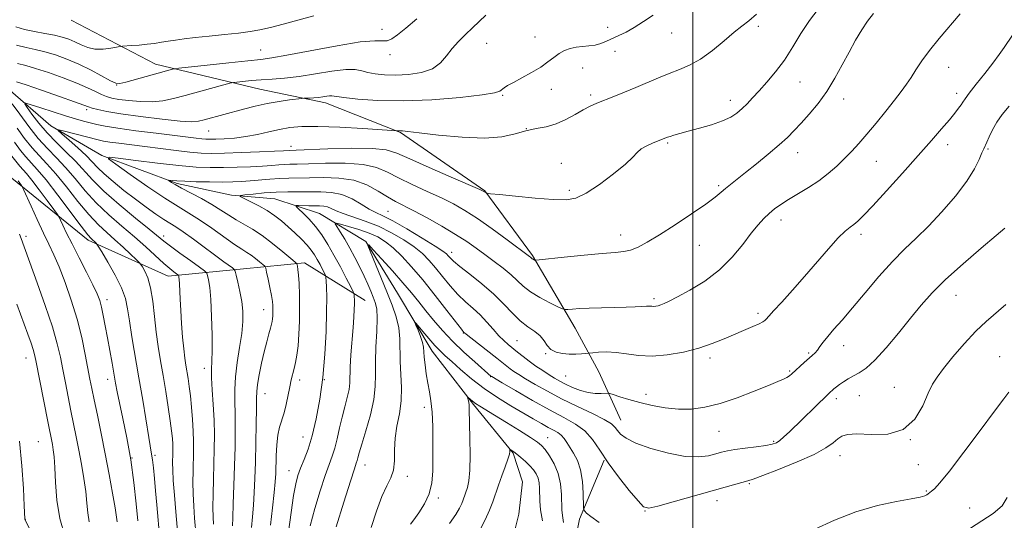
# Model space of a CAD drawing. Extents: x 2177300 to 2180200, y 299800 to 302700.
# Drawn here: x 2178297 to 2178594, y 301171 to 301322 of the extents above; entities that cross this region are included whole.
import ezdxf

# ---------------------------------------------------------------- set-up
doc = ezdxf.new("R2010")
doc.units = 0
doc.header["$MEASUREMENT"] = 0
doc.linetypes.add('rvrstm', pattern=[117.1, 50, -3.9, 0.5, -3.9, 0.5, -3.9, 0.5, -3.9, 50])
for name, color, linetype, lineweight in [('BREAKLINE DTM HARD', 7, 'Continuous', 0), ('CONTOUR INDEX', 41, 'Continuous', 13), ('CONTOUR INTERMEDIATE', 44, 'Continuous', 0), ('GRID LINE', 7, 'Continuous', 0), ('SPOT ELEVATION DTM', 2, 'Continuous', 13), ('STREAM - RIVER SINGLE LINE', 142, 'rvrstm', 0)]:
    doc.layers.add(name, color=color, linetype=linetype, lineweight=lineweight)

msp = doc.modelspace()

# ---------------------------------------------------------------- linework, layer by layer
at = {"layer": 'BREAKLINE DTM HARD'}
for points in [[(2178312.61, 301321.7, 1125.96), (2178338.1, 301308.39, 1122.66), (2178369.45, 301300.84, 1119.05), (2178389.24, 301296.78, 1117.48), (2178411.87, 301287.85, 1115.91), (2178437.33, 301270.2, 1114.07), (2178451.64, 301250.72, 1112.19), (2178464.48, 301228.84, 1109.26), (2178471.61, 301215.72, 1107.06), (2178478.24, 301201.15, 1104.65)], [(2178252.91, 301298.1, 1133.3), (2178272.16, 301288.73, 1130.94), (2178294.74, 301274, 1126.59), (2178317.76, 301255.41, 1122.4), (2178341.83, 301244.54, 1118.74), (2178364.58, 301246.73, 1113.39), (2178382.97, 301248.49, 1109.52), (2178401.23, 301237.19, 1105.22)], [(2178473.28, 301189.11, 1101.98), (2178465.86, 301171.29, 1099.62), (2178461.79, 301151.02, 1096.63), (2178460.14, 301130.73, 1094.17), (2178461.42, 301112.83, 1091.76), (2178463.16, 301092.51, 1090.87), (2178464.87, 301070.25, 1089.56), (2178470.53, 301055.21, 1088.36)]]:
    msp.add_polyline3d(points, dxfattribs=at)
at = {"layer": 'CONTOUR INDEX', "flags": 128}
for points, elevation in [([(2178296.518, 301308.6), (2178298.968, 301307.951), (2178301.881, 301307.128), (2178305.805, 301305.8651), (2178310.223, 301304.31), (2178314.35, 301302.715), (2178317.575, 301301.294), (2178319.968, 301300.118), (2178321.773, 301299.2181), (2178323.266, 301298.602), (2178324.862, 301298.171), (2178327.004, 301297.797), (2178329.986, 301297.404), (2178333.481, 301297.101), (2178337.008, 301297.0469), (2178340.2349, 301297.364), (2178343.431, 301298.026), (2178347.017, 301298.97), (2178360.491, 301302.626), (2178361.516, 301302.847), (2178362.587, 301302.981), (2178364.4, 301303.179), (2178366.915, 301303.425), (2178369.9099, 301303.667), (2178373.227, 301303.883), (2178376.973, 301304.178), (2178381.318, 301304.6899), (2178386.277, 301305.48), (2178391.228, 301306.295), (2178395.393, 301306.809), (2178398.24, 301306.789), (2178400.223, 301306.391), (2178402.045, 301305.867), (2178404.2909, 301305.4341), (2178407.089, 301305.168), (2178410.452, 301305.109), (2178414.297, 301305.314), (2178418.164, 301305.908), (2178421.498, 301307.03), (2178423.918, 301308.753), (2178425.729, 301310.873), (2178427.409, 301313.119), (2178429.328, 301315.272), (2178431.432, 301317.323), (2178433.56, 301319.315), (2178437.591, 301323.206)], 1120), ([(2178372.691, 301169.485), (2178373.328, 301174.734), (2178373.8371, 301179.327), (2178374.141, 301182.599), (2178374.29, 301185.049), (2178374.452, 301190.436), (2178374.621, 301193.662), (2178374.945, 301196.645), (2178375.468, 301199.036), (2178376.797, 301203.296), (2178377.421, 301205.892), (2178378.5, 301211.217), (2178378.979, 301213.302), (2178379.866, 301216.722), (2178380.289, 301218.546), (2178380.681, 301220.747), (2178381.0169, 301223.54), (2178381.272, 301227.046), (2178381.434, 301231.008), (2178381.486, 301235.078), (2178381.428, 301238.92), (2178381.294, 301242.266), (2178381.13, 301244.863), (2178380.977, 301246.544), (2178380.85, 301247.487), (2178380.759, 301247.954), (2178380.641, 301248.236), (2178380.139, 301248.728), (2178378.825, 301249.853), (2178376.433, 301251.865), (2178373.357, 301254.358), (2178370.155, 301256.761), (2178367.275, 301258.638), (2178362.39, 301261.457), (2178360.151, 301262.882), (2178357.79, 301264.434), (2178355.074, 301266.112), (2178351.893, 301267.885), (2178345.891, 301271.044), (2178344.009, 301272.094), (2178342.893, 301272.78), (2178342.299, 301273.187), (2178342.0259, 301273.392), (2178342.05, 301273.45), (2178343.12, 301273.326), (2178344.504, 301273.213), (2178346.862, 301273.095), (2178350.334, 301272.9911), (2178354.361, 301272.917), (2178358.2059, 301272.888), (2178361.33, 301272.919), (2178363.9749, 301273.022), (2178366.579, 301273.211), (2178372.508, 301273.767), (2178375.461, 301273.988), (2178378.196, 301274.087), (2178384.424, 301274.166), (2178388.628, 301274.241), (2178393.266, 301274.094), (2178397.792, 301273.4061), (2178401.759, 301271.991), (2178405.121, 301270.178), (2178407.936, 301268.428), (2178410.3411, 301267.054), (2178415.863, 301264.227), (2178419.864, 301262.079), (2178424.306, 301259.586), (2178428.481, 301257.119), (2178431.867, 301254.952), (2178434.681, 301252.992), (2178437.327, 301251.048), (2178440.095, 301248.987), (2178442.812, 301246.893), (2178445.196, 301244.906), (2178448.868, 301241.463), (2178451.028, 301239.806), (2178453.868, 301238.093), (2178456.871, 301236.509), (2178459.314, 301235.302), (2178460.706, 301234.647), (2178461.476, 301234.433), (2178462.282, 301234.475), (2178463.682, 301234.613), (2178465.824, 301234.778), (2178468.751, 301234.926), (2178472.404, 301235.026), (2178476.302, 301235.1), (2178479.862, 301235.185), (2178482.623, 301235.304), (2178484.618, 301235.423), (2178486.006, 301235.493), (2178486.9469, 301235.484), (2178487.615, 301235.438), (2178488.19, 301235.417), (2178488.8181, 301235.471), (2178489.535, 301235.617), (2178490.3441, 301235.86), (2178491.324, 301236.244), (2178492.845, 301236.962), (2178495.349, 301238.247), (2178499.087, 301240.275), (2178503.536, 301243.015), (2178507.979, 301246.38), (2178511.828, 301250.2151), (2178515.012, 301254.082), (2178517.592, 301257.476), (2178519.65, 301260.023), (2178521.37, 301261.891), (2178522.959, 301263.382), (2178524.618, 301264.764), (2178526.523, 301266.16), (2178528.84, 301267.658), (2178534.777, 301271.191), (2178537.892, 301273.23), (2178540.767, 301275.428), (2178543.366, 301277.7001), (2178545.702, 301279.948), (2178547.829, 301282.135), (2178549.966, 301284.48), (2178552.373, 301287.266), (2178555.197, 301290.642), (2178558.131, 301294.232), (2178560.759, 301297.523), (2178562.777, 301300.151), (2178564.341, 301302.327), (2178565.722, 301304.409), (2178567.183, 301306.7111), (2178568.954, 301309.374), (2178571.254, 301312.498), (2178574.192, 301316.104), (2178580.497, 301323.5201)], 1110), ([(2178344.873, 301165.362), (2178344.166, 301173.475), (2178343.739, 301178.5161), (2178343.405, 301182.986), (2178343.243, 301186.149), (2178343.213, 301188.242), (2178343.278, 301191.093), (2178343.2841, 301192.444), (2178343.243, 301193.908), (2178343.132, 301195.628), (2178342.9, 301197.88), (2178342.493, 301200.974), (2178341.88, 301205.078), (2178341.13, 301209.791), (2178340.338, 301214.571), (2178339.584, 301219.0169), (2178338.9, 301223.289), (2178338.299, 301227.689), (2178337.778, 301232.381), (2178337.243, 301236.99), (2178336.578, 301240.999), (2178335.723, 301244.01), (2178334.831, 301246.0709), (2178334.11, 301247.346), (2178333.663, 301248.051), (2178333.177, 301248.62), (2178332.236, 301249.54), (2178330.547, 301251.159), (2178328.309, 301253.261), (2178325.845, 301255.492), (2178323.3911, 301257.632), (2178320.828, 301260.001), (2178317.951, 301263.058), (2178314.653, 301267.052), (2178311.216, 301271.419), (2178308.019, 301275.387), (2178305.339, 301278.408), (2178303.0349, 301280.83), (2178300.862, 301283.224), (2178298.6259, 301286.019), (2178296.332, 301289.075)], 1120), ([(2178310.771, 301166.273), (2178309.248, 301171.47), (2178308.361, 301176.982), (2178307.948, 301182.336), (2178307.741, 301186.853), (2178307.52, 301190.046), (2178307.261, 301192.194), (2178306.984, 301193.766), (2178305.601, 301200.687), (2178301.99, 301219.0839), (2178301.583, 301220.941), (2178301.164, 301222.422), (2178300.538, 301224.297), (2178299.574, 301226.998), (2178296.259, 301236.069)], 1130), ([(2178414.904, 301169.829), (2178415.886, 301171.122), (2178417.397, 301173.174), (2178419.115, 301175.878), (2178420.548, 301178.956), (2178421.332, 301182.212), (2178421.606, 301185.771), (2178421.635, 301189.8399), (2178421.629, 301194.491), (2178421.574, 301199.258), (2178421.398, 301203.542), (2178421.055, 301206.919), (2178420.6, 301209.677), (2178420.111, 301212.28), (2178419.663, 301215.054), (2178419.298, 301217.778), (2178419.057, 301220.09), (2178418.942, 301221.765), (2178418.816, 301223.1), (2178418.505, 301224.528), (2178417.902, 301226.333), (2178417.173, 301228.219), (2178416.545, 301229.747), (2178416.236, 301230.541), (2178416.401, 301230.499), (2178417.181, 301229.584), (2178418.6291, 301227.849), (2178420.451, 301225.705), (2178422.2619, 301223.651), (2178423.81, 301222.03), (2178425.363, 301220.556), (2178427.322, 301218.7841), (2178429.991, 301216.398), (2178433.294, 301213.59), (2178437.06, 301210.682), (2178441.094, 301207.947), (2178445.1049, 301205.48), (2178451.853, 301201.54), (2178454.361, 301200.093), (2178456.383, 301198.966), (2178458.0029, 301198.111), (2178459.2931, 301197.3811), (2178460.322, 301196.6049), (2178461.174, 301195.636), (2178461.987, 301194.43), (2178464.04, 301191.214), (2178465.194, 301189.007), (2178466.135, 301186.176), (2178466.69, 301182.698), (2178466.9361, 301179.174), (2178467.055, 301174.797), (2178467.1529, 301174.119), (2178467.393, 301173.748), (2178467.928, 301173.163), (2178469.199, 301172.0859), (2178471.717, 301170.298)], 1100), ([(2178536.4799, 301168.206), (2178542.607, 301171.028), (2178549.13, 301173.56), (2178555.573, 301175.404), (2178561.335, 301176.63), (2178565.783, 301177.427), (2178568.4919, 301177.964), (2178569.857, 301178.337), (2178570.477, 301178.625), (2178570.879, 301178.904), (2178571.841, 301179.709), (2178572.749, 301180.491), (2178574.422, 301182.254), (2178577.328, 301185.786), (2178581.665, 301191.4649), (2178586.551, 301198.034), (2178590.834, 301203.827), (2178593.641, 301207.575), (2178595.203, 301209.601)], 1100)]:
    msp.add_lwpolyline(points, dxfattribs=dict(at, elevation=elevation))
at = {"layer": 'CONTOUR INTERMEDIATE', "flags": 128}
for points, elevation in [([(2178295.924, 301319.596), (2178298.601, 301318.865), (2178301.612, 301318.238), (2178304.717, 301317.674), (2178307.5779, 301317.126), (2178309.949, 301316.544), (2178311.946, 301315.888), (2178313.7779, 301315.114), (2178315.6331, 301314.227), (2178317.619, 301313.417), (2178319.822, 301312.922), (2178322.244, 301312.896), (2178324.558, 301313.175), (2178327.386, 301313.714), (2178328.1001, 301313.8079), (2178330.851, 301313.982), (2178333.115, 301314.146), (2178335.514, 301314.3699), (2178337.745, 301314.653), (2178339.834, 301314.975), (2178341.89, 301315.311), (2178344.06, 301315.644), (2178346.643, 301315.992), (2178349.975, 301316.383), (2178354.219, 301316.832), (2178358.832, 301317.308), (2178363.1, 301317.769), (2178366.529, 301318.203), (2178369.517, 301318.714), (2178372.684, 301319.434), (2178376.517, 301320.452), (2178380.957, 301321.679), (2178385.81, 301322.982)], 1124), ([(2178296.169, 301303.06), (2178299.032, 301302.13), (2178303.6989, 301300.5459), (2178309.082, 301298.682), (2178313.694, 301297.058), (2178317.9059, 301295.518), (2178319.0141, 301295.148), (2178320.651, 301294.699), (2178323.364, 301294.119), (2178327.6209, 301293.407), (2178333.559, 301292.588), (2178340.015, 301291.812), (2178345.497, 301291.258), (2178348.943, 301291.064), (2178350.999, 301291.207), (2178352.744, 301291.621), (2178364.551, 301294.831), (2178368.09, 301295.728), (2178371.702, 301296.52), (2178375.2799, 301297.147), (2178378.468, 301297.604), (2178382.17, 301298.06), (2178382.848, 301298.125), (2178384.47, 301298.196), (2178385.783, 301298.272), (2178387.191, 301298.397), (2178388.506, 301298.571), (2178389.635, 301298.743), (2178390.51, 301298.849), (2178391.204, 301298.833), (2178394.76, 301298.331), (2178399.0199, 301297.851), (2178405.0699, 301297.431), (2178412.671, 301297.324), (2178421.364, 301297.696), (2178429.817, 301298.384), (2178436.475, 301299.137), (2178440.24, 301299.762), (2178441.836, 301300.274), (2178443.076, 301301.252), (2178444.143, 301301.925), (2178445.89, 301302.901), (2178448.429, 301304.262), (2178451.352, 301305.869), (2178454.116, 301307.523), (2178456.315, 301309.058), (2178458.075, 301310.413), (2178459.658, 301311.558), (2178461.281, 301312.466), (2178462.997, 301313.132), (2178464.815, 301313.5561), (2178466.725, 301313.765), (2178468.654, 301313.903), (2178470.509, 301314.143), (2178472.234, 301314.616), (2178473.917, 301315.29), (2178477.646, 301316.982), (2178479.8501, 301318.057), (2178482.332, 301319.446), (2178485.097, 301321.216), (2178488.017, 301323.169)], 1118), ([(2178355.498, 301169.751), (2178355.388, 301171.887), (2178355.342, 301174.8701), (2178355.395, 301178.797), (2178355.514, 301183.318), (2178355.653, 301187.968), (2178355.762, 301192.397), (2178355.793, 301196.719), (2178355.694, 301201.16), (2178355.447, 301205.817), (2178355.1541, 301210.259), (2178354.95, 301213.925), (2178354.927, 301216.531), (2178355.014, 301218.895), (2178355.098, 301222.111), (2178355.085, 301226.891), (2178354.958, 301232.4101), (2178354.717, 301237.459), (2178354.377, 301241.09), (2178354.013, 301243.392), (2178353.716, 301244.714), (2178353.472, 301245.437), (2178352.86, 301246.079), (2178351.354, 301247.188), (2178348.663, 301249.1201), (2178345.434, 301251.456), (2178342.546, 301253.579), (2178340.56, 301255.104), (2178336.132, 301258.699), (2178331.986, 301262.032), (2178327.071, 301266.073), (2178322.483, 301270.084), (2178319.034, 301273.501), (2178313.922, 301279.157), (2178311.163, 301281.909), (2178308.226, 301284.744), (2178305.376, 301287.676), (2178302.854, 301290.651), (2178300.809, 301293.349), (2178299.368, 301295.384), (2178298.682, 301296.464), (2178298.998, 301296.672), (2178300.586, 301296.189), (2178303.54, 301295.209), (2178307.25, 301293.996), (2178310.926, 301292.83), (2178313.949, 301291.928), (2178316.372, 301291.257), (2178318.413, 301290.719), (2178320.376, 301290.225), (2178322.898, 301289.702), (2178326.695, 301289.086), (2178332.149, 301288.3439), (2178338.299, 301287.57), (2178350.326, 301286.085), (2178351.975, 301285.898), (2178353.224, 301285.799), (2178354.508, 301285.773), (2178356.25, 301285.809), (2178358.756, 301285.911), (2178361.861, 301286.141), (2178365.286, 301286.573), (2178368.777, 301287.242), (2178372.197, 301288.024), (2178375.438, 301288.753), (2178378.539, 301289.29), (2178382.136, 301289.583), (2178387.017, 301289.607), (2178393.555, 301289.367), (2178400.485, 301288.992), (2178410.781, 301288.339), (2178411.051, 301288.31), (2178411.423, 301288.281), (2178412.475, 301288.259), (2178414.048, 301288.134), (2178417.5021, 301287.7469), (2178423.352, 301287.045), (2178430.444, 301286.354), (2178437.209, 301286.095), (2178442.442, 301286.548), (2178446.387, 301287.438), (2178449.653, 301288.348), (2178452.7479, 301288.987), (2178455.784, 301289.556), (2178458.774, 301290.38), (2178461.706, 301291.675), (2178464.4679, 301293.211), (2178466.921, 301294.647), (2178469.011, 301295.7379), (2178471.018, 301296.622), (2178476.132, 301298.64), (2178479.379, 301299.942), (2178482.824, 301301.369), (2178489.639, 301304.296), (2178492.8631, 301305.603), (2178495.928, 301306.755), (2178498.9961, 301308.057), (2178502.269, 301309.8941), (2178505.845, 301312.487), (2178509.385, 301315.388), (2178512.444, 301317.985), (2178514.758, 301319.871), (2178516.794, 301321.47), (2178519.201, 301323.412)], 1116), ([(2178361.2389, 301169.297), (2178361.344, 301171.753), (2178361.5, 301175.966), (2178361.684, 301181.41), (2178361.865, 301187.327), (2178362.013, 301193.054), (2178362.096, 301198.313), (2178362.084, 301202.9199), (2178361.981, 301206.81), (2178361.936, 301210.3809), (2178362.134, 301214.15), (2178362.688, 301218.465), (2178363.407, 301222.993), (2178364.031, 301227.231), (2178364.345, 301230.818), (2178364.336, 301233.9359), (2178364.038, 301236.911), (2178363.5091, 301239.941), (2178362.903, 301242.725), (2178362.391, 301244.841), (2178362.08, 301246.014), (2178361.789, 301246.572), (2178361.27, 301246.994), (2178358.67, 301248.877), (2178349.505, 301255.619), (2178346.393, 301257.844), (2178344.151, 301259.348), (2178340.5669, 301261.607), (2178338.177, 301263.23), (2178335.267, 301265.305), (2178331.993, 301267.73), (2178328.5471, 301270.376), (2178325.271, 301273.003), (2178322.542, 301275.343), (2178320.58, 301277.235), (2178318.963, 301278.943), (2178317.112, 301280.836), (2178314.651, 301283.136), (2178312.024, 301285.479), (2178309.877, 301287.353), (2178308.762, 301288.368), (2178308.848, 301288.614), (2178310.21, 301288.301), (2178320.727, 301285.591), (2178322.349, 301285.236), (2178324.264, 301284.92), (2178327.016, 301284.546), (2178334.843, 301283.551), (2178339.552, 301282.942), (2178344.256, 301282.35), (2178348.432, 301281.877), (2178351.788, 301281.606), (2178354.969, 301281.521), (2178358.853, 301281.583), (2178363.966, 301281.75), (2178369.414, 301281.964), (2178373.95, 301282.162), (2178376.653, 301282.293), (2178378.406, 301282.399), (2178380.418, 301282.471), (2178389.989, 301282.841), (2178397.147, 301283.036), (2178403.4611, 301283.019), (2178407.609, 301282.612), (2178410.747, 301281.617), (2178414.653, 301279.832), (2178420.506, 301277.213), (2178427.099, 301274.341), (2178435.749, 301270.609), (2178436.972, 301270.067), (2178437.268, 301269.908), (2178437.753, 301269.556), (2178437.973, 301269.484), (2178438.998, 301269.362), (2178441.706, 301269.085), (2178446.577, 301268.597), (2178452.489, 301268.039), (2178457.921, 301267.604), (2178461.784, 301267.503), (2178464.725, 301268.042), (2178467.826, 301269.5459), (2178471.824, 301272.162), (2178476.096, 301275.311), (2178479.676, 301278.2301), (2178481.886, 301280.34), (2178483.211, 301281.775), (2178484.4251, 301282.85), (2178486.096, 301283.815), (2178487.9749, 301284.66), (2178492.357, 301286.395), (2178493.102, 301286.649), (2178494.277, 301287.015), (2178496.05, 301287.528), (2178498.595, 301288.223), (2178501.951, 301289.119), (2178505.61, 301290.164), (2178508.929, 301291.292), (2178511.425, 301292.4559), (2178513.2701, 301293.678), (2178514.7959, 301295.003), (2178516.304, 301296.486), (2178517.972, 301298.234), (2178519.945, 301300.367), (2178522.309, 301302.981), (2178524.914, 301306.078), (2178527.552, 301309.639), (2178530.069, 301313.5909), (2178532.538, 301317.666), (2178535.087, 301321.546), (2178537.7729, 301324.949)], 1114), ([(2178366.933, 301168.838), (2178367.284, 301172.015), (2178367.591, 301175.54), (2178367.821, 301179.324), (2178367.994, 301183.562), (2178368.14, 301188.52), (2178368.282, 301194.255), (2178368.402, 301199.975), (2178368.474, 301204.681), (2178368.496, 301207.71), (2178368.569, 301209.762), (2178368.817, 301211.875), (2178369.327, 301214.819), (2178370.026, 301218.304), (2178370.802, 301221.77), (2178371.5509, 301224.748), (2178372.208, 301227.13), (2178372.717, 301228.896), (2178373.04, 301230.077), (2178373.219, 301230.905), (2178373.317, 301231.659), (2178373.382, 301232.558), (2178373.423, 301233.575), (2178373.437, 301234.618), (2178373.409, 301235.662), (2178373.287, 301236.924), (2178373.004, 301238.688), (2178372.535, 301241.084), (2178371.997, 301243.637), (2178371.544, 301245.721), (2178371.263, 301246.9), (2178370.972, 301247.493), (2178370.4211, 301248.01), (2178369.44, 301248.835), (2178368.179, 301249.858), (2178366.866, 301250.843), (2178365.619, 301251.662), (2178364.111, 301252.611), (2178361.902, 301254.0941), (2178355.008, 301259.012), (2178351.343, 301261.524), (2178348.114, 301263.545), (2178344.841, 301265.505), (2178340.829, 301268.028), (2178335.706, 301271.481), (2178330.38, 301275.193), (2178326.078, 301278.236), (2178323.852, 301279.903), (2178324.046, 301280.381), (2178326.826, 301280.079), (2178332.09, 301279.38), (2178338.663, 301278.55), (2178345.101, 301277.828), (2178350.307, 301277.4), (2178354.571, 301277.232), (2178358.53, 301277.236), (2178362.648, 301277.335), (2178366.694, 301277.493), (2178370.264, 301277.686), (2178373.06, 301277.887), (2178375.205, 301278.067), (2178376.933, 301278.193), (2178378.557, 301278.253), (2178380.728, 301278.295), (2178384.177, 301278.386), (2178389.309, 301278.541), (2178395.207, 301278.565), (2178400.627, 301278.213), (2178404.684, 301277.3011), (2178407.934, 301275.897), (2178411.295, 301274.13), (2178415.424, 301272.133), (2178419.95, 301270.066), (2178424.245, 301268.092), (2178427.886, 301266.284), (2178431.279, 301264.351), (2178435.033, 301261.91), (2178439.505, 301258.765), (2178444.033, 301255.467), (2178450.774, 301250.462), (2178451.081, 301250.216), (2178451.399, 301249.917), (2178451.587, 301249.773), (2178451.833, 301249.625), (2178452.306, 301249.382), (2178452.566, 301249.34), (2178453.613, 301249.424), (2178461.245, 301250.213), (2178467.203, 301250.8119), (2178472.688, 301251.325), (2178476.553, 301251.64), (2178479.1541, 301251.92), (2178481.228, 301252.396), (2178483.446, 301253.286), (2178486.221, 301254.764), (2178489.904, 301256.992), (2178494.623, 301260.001), (2178499.613, 301263.287), (2178503.884, 301266.216), (2178506.72, 301268.3171), (2178508.489, 301269.779), (2178509.831, 301270.956), (2178511.315, 301272.1801), (2178515.806, 301275.719), (2178519.119, 301278.366), (2178522.706, 301281.294), (2178525.961, 301284.053), (2178528.46, 301286.332), (2178530.503, 301288.389), (2178532.569, 301290.62), (2178535.015, 301293.345), (2178537.701, 301296.563), (2178540.364, 301300.1951), (2178542.796, 301304.134), (2178545.009, 301308.167), (2178547.068, 301312.054), (2178549.028, 301315.591), (2178550.888, 301318.707), (2178552.637, 301321.368), (2178554.388, 301323.655)], 1112), ([(2178296.158, 301314.1559), (2178299.065, 301313.419), (2178301.842, 301312.813), (2178304.73, 301312.127), (2178307.911, 301311.186), (2178311.353, 301309.9449), (2178314.97, 301308.393), (2178318.619, 301306.581), (2178324.492, 301303.42), (2178326.081, 301302.704), (2178327.334, 301302.612), (2178329.091, 301303.017), (2178343.195, 301306.837), (2178343.802, 301306.9761), (2178345.084, 301307.145), (2178353.585, 301308.095), (2178360.109, 301308.811), (2178365.918, 301309.43), (2178369.832, 301309.834), (2178373.12, 301310.268), (2178377.665, 301311.069), (2178384.686, 301312.425), (2178392.75, 301313.942), (2178399.761, 301315.074), (2178404.154, 301315.454), (2178406.492, 301315.409), (2178407.867, 301315.44), (2178409.238, 301315.984), (2178411.019, 301317.212), (2178413.486, 301319.231), (2178416.785, 301322.059)], 1122), ([(2178378.135, 301167.477), (2178378.917, 301173.356), (2178379.643, 301178.412), (2178380.293, 301181.98), (2178380.962, 301184.506), (2178381.773, 301186.715), (2178382.812, 301189.248), (2178384.014, 301192.415), (2178385.2759, 301196.443), (2178386.5, 301201.487), (2178387.598, 301207.419), (2178388.485, 301214.037), (2178389.098, 301221.057), (2178389.462, 301227.861), (2178389.628, 301233.75), (2178389.646, 301238.178), (2178389.58, 301241.221), (2178389.496, 301243.109), (2178389.429, 301244.117), (2178389.294, 301244.707), (2178388.974, 301245.382), (2178388.3921, 301246.52), (2178387.627, 301247.988), (2178386.795, 301249.524), (2178385.964, 301250.938), (2178385.001, 301252.324), (2178383.727, 301253.85), (2178382.024, 301255.625), (2178380.042, 301257.537), (2178377.994, 301259.42), (2178376.026, 301261.143), (2178374.01, 301262.734), (2178371.746, 301264.255), (2178369.155, 301265.733), (2178366.615, 301267.041), (2178364.619, 301268.013), (2178363.594, 301268.5499), (2178363.693, 301268.802), (2178365.0001, 301268.986), (2178367.5059, 301269.265), (2178370.814, 301269.584), (2178374.4341, 301269.833), (2178377.966, 301269.936), (2178387.921, 301269.96), (2178391.114, 301269.774), (2178394.242, 301269.11), (2178397.27, 301267.813), (2178400.063, 301266.21), (2178402.456, 301264.75), (2178404.434, 301263.7099), (2178406.557, 301262.703), (2178409.532, 301261.17), (2178413.755, 301258.766), (2178418.393, 301255.998), (2178422.301, 301253.586), (2178424.635, 301252.062), (2178425.739, 301251.22), (2178426.258, 301250.669), (2178426.797, 301250.038), (2178427.81, 301249.052), (2178429.713, 301247.453), (2178432.74, 301245.087), (2178436.396, 301242.186), (2178440.007, 301239.082), (2178443.05, 301236.076), (2178445.617, 301233.352), (2178447.954, 301231.064), (2178450.229, 301229.298), (2178452.308, 301227.866), (2178453.977, 301226.5099), (2178455.127, 301225.0509), (2178456.056, 301223.623), (2178457.164, 301222.435), (2178458.7471, 301221.648), (2178460.681, 301221.217), (2178462.74, 301221.046), (2178464.704, 301221.044), (2178466.388, 301221.133), (2178469.874, 301221.4531), (2178471.589, 301221.597), (2178473.976, 301221.672), (2178476.836, 301221.526), (2178480.02, 301221.086), (2178483.593, 301220.608), (2178487.67, 301220.428), (2178492.281, 301220.802), (2178497.105, 301221.658), (2178501.7321, 301222.842), (2178505.841, 301224.208), (2178509.457, 301225.641), (2178518.093, 301229.362), (2178519.956, 301230.193), (2178521.098, 301230.765), (2178521.698, 301231.148), (2178522.003, 301231.437), (2178522.925, 301232.519), (2178524.319, 301234.071), (2178526.743, 301236.716), (2178529.967, 301240.258), (2178533.635, 301244.38), (2178540.894, 301252.794), (2178543.802, 301256.034), (2178545.884, 301258.08), (2178547.346, 301259.262), (2178548.504, 301260.089), (2178549.708, 301261.074), (2178551.44, 301262.762), (2178554.2179, 301265.706), (2178558.334, 301270.2071), (2178563.175, 301275.578), (2178567.907, 301280.879), (2178571.847, 301285.345), (2178574.935, 301288.899), (2178577.262, 301291.634), (2178578.928, 301293.653), (2178580.0619, 301295.1), (2178580.798, 301296.125), (2178581.318, 301296.9319), (2178581.998, 301297.947), (2178583.259, 301299.646), (2178585.364, 301302.326), (2178587.9191, 301305.5519), (2178590.373, 301308.705), (2178592.299, 301311.306), (2178593.7871, 301313.423), (2178596.326, 301317.112)], 1108), ([(2178350.293, 301166.2), (2178349.8321, 301171.613), (2178349.564, 301175.201), (2178349.373, 301178.928), (2178349.319, 301182.473), (2178349.364, 301185.78), (2178349.5189, 301191.756), (2178349.531, 301194.668), (2178349.443, 301197.825), (2178349.23, 301201.363), (2178348.925, 301205.016), (2178348.572, 301208.425), (2178348.212, 301211.31), (2178347.858, 301213.724), (2178347.197, 301217.7239), (2178346.883, 301219.852), (2178346.562, 301222.59), (2178346.228, 301226.184), (2178345.914, 301230.233), (2178345.663, 301234.179), (2178345.501, 301237.5499), (2178345.318, 301242.2081), (2178345.221, 301243.484), (2178345.121, 301244.214), (2178345.04, 301244.587), (2178344.974, 301244.782), (2178344.809, 301244.956), (2178343.622, 301245.829), (2178342.372, 301246.823), (2178340.568, 301248.382), (2178335.175, 301253.328), (2178331.722, 301256.39), (2178327.906, 301259.623), (2178323.977, 301263.011), (2178320.217, 301266.571), (2178316.844, 301270.277), (2178313.802, 301273.926), (2178310.971, 301277.272), (2178308.236, 301280.179), (2178305.512, 301282.957), (2178302.72, 301286.0229), (2178299.845, 301289.623), (2178297.131, 301293.296), (2178294.889, 301296.407)], 1118), ([(2178384.684, 301169.315), (2178386.08, 301174.511), (2178387.688, 301179.83), (2178389.2, 301184.439), (2178390.382, 301187.767), (2178391.288, 301190.276), (2178392.044, 301192.688), (2178392.761, 301195.559), (2178393.49, 301198.777), (2178394.266, 301202.062), (2178395.093, 301205.166), (2178395.851, 301207.962), (2178396.388, 301210.351), (2178396.611, 301212.347), (2178396.722, 301217.129), (2178396.949, 301220.849), (2178397.592, 301229.026), (2178397.808, 301232.169), (2178397.926, 301234.511), (2178397.975, 301236.2249), (2178397.98, 301237.4669), (2178397.961, 301238.321), (2178397.938, 301238.851), (2178397.885, 301239.2), (2178397.6091, 301239.833), (2178396.874, 301241.292), (2178395.527, 301243.928), (2178393.755, 301247.327), (2178391.829, 301250.883), (2178389.96, 301254.104), (2178388.128, 301256.941), (2178386.2531, 301259.457), (2178384.314, 301261.683), (2178382.528, 301263.515), (2178381.169, 301264.819), (2178380.467, 301265.518), (2178380.471, 301265.769), (2178381.185, 301265.785), (2178384.284, 301265.7151), (2178386.029, 301265.696), (2178387.513, 301265.692), (2178388.764, 301265.623), (2178389.885, 301265.388), (2178391.02, 301264.912), (2178392.4719, 301264.219), (2178394.585, 301263.355), (2178401.249, 301261.107), (2178405.224, 301259.546), (2178409.184, 301257.61), (2178412.862, 301255.461), (2178416.006, 301253.312), (2178418.465, 301251.304), (2178420.488, 301249.282), (2178422.428, 301247.022), (2178424.558, 301244.387), (2178426.849, 301241.607), (2178429.194, 301239.001), (2178431.503, 301236.792), (2178433.742, 301234.824), (2178435.895, 301232.842), (2178437.937, 301230.677), (2178439.826, 301228.505), (2178441.514, 301226.587), (2178442.984, 301225.103), (2178444.335, 301223.915), (2178447.176, 301221.598), (2178448.822, 301220.28), (2178450.661, 301218.881), (2178452.685, 301217.442), (2178454.743, 301216.053), (2178456.653, 301214.814), (2178458.304, 301213.789), (2178459.879, 301212.89), (2178461.635, 301211.989), (2178463.751, 301211.013), (2178466.085, 301210.098), (2178468.417, 301209.432), (2178470.541, 301209.145), (2178472.303, 301209.131), (2178474.295, 301209.2671), (2178474.926, 301209.162), (2178475.997, 301208.817), (2178477.926, 301208.178), (2178480.647, 301207.336), (2178483.968, 301206.418), (2178487.701, 301205.55), (2178491.655, 301204.856), (2178495.641, 301204.4619), (2178499.554, 301204.484), (2178503.625, 301205.016), (2178508.169, 301206.144), (2178513.313, 301207.867), (2178518.438, 301209.822), (2178522.738, 301211.56), (2178525.617, 301212.741), (2178527.329, 301213.475), (2178528.341, 301213.981), (2178529.079, 301214.466), (2178529.809, 301215.077), (2178533.543, 301218.475), (2178535.9659, 301220.639), (2178536.781, 301221.42), (2178537.504, 301222.245), (2178538.282, 301223.291), (2178539.27, 301224.641), (2178540.6239, 301226.355), (2178542.487, 301228.517), (2178544.951, 301231.312), (2178548.095, 301234.953), (2178551.9129, 301239.499), (2178556.059, 301244.396), (2178560.105, 301248.94), (2178563.754, 301252.656), (2178567.241, 301255.983), (2178570.935, 301259.593), (2178575.041, 301263.944), (2178579.112, 301268.647), (2178582.538, 301273.102), (2178584.866, 301276.808), (2178586.272, 301279.666), (2178587.09, 301281.679), (2178587.624, 301282.933), (2178588.574, 301284.922), (2178589.293, 301286.542), (2178590.271, 301288.606), (2178591.536, 301290.893), (2178593.145, 301293.242), (2178595.273, 301295.731)], 1106), ([(2178339.399, 301165.22), (2178338.469, 301175.673), (2178338.083, 301179.85), (2178337.725, 301183.602), (2178337.406, 301186.746), (2178337.133, 301189.162), (2178336.889, 301190.922), (2178336.042, 301195.93), (2178334.193, 301207.162), (2178333.063, 301213.926), (2178330.953, 301226.231), (2178330.1721, 301231.043), (2178329.619, 301234.71), (2178328.968, 301237.786), (2178327.808, 301241.004), (2178325.901, 301244.835), (2178323.706, 301248.711), (2178321.857, 301251.801), (2178320.817, 301253.512), (2178320.38, 301254.194), (2178320.173, 301254.432), (2178318.62, 301255.886), (2178317.647, 301257.022), (2178315.685, 301259.544), (2178308.63, 301268.913), (2178305.068, 301273.502), (2178302.442, 301276.636), (2178299.004, 301280.424), (2178297.407, 301282.416), (2178295.532, 301284.855)], 1122), ([(2178332.7419, 301170.765), (2178332.254, 301175.931), (2178331.539, 301182.349), (2178330.5869, 301189.216), (2178329.424, 301195.795), (2178328.225, 301201.625), (2178327.2059, 301206.31), (2178326.513, 301209.657), (2178326.026, 301212.266), (2178324.973, 301218.267), (2178323.594, 301225.926), (2178322.935, 301229.508), (2178322.33, 301232.642), (2178321.781, 301235.204), (2178321.243, 301237.207), (2178320.481, 301239.205), (2178319.213, 301241.885), (2178317.282, 301245.6881), (2178315.023, 301250.0651), (2178312.898, 301254.221), (2178311.277, 301257.507), (2178310.165, 301259.865), (2178309.476, 301261.382), (2178309.062, 301262.253), (2178308.525, 301263.096), (2178307.407, 301264.63), (2178305.424, 301267.314), (2178303.006, 301270.545), (2178300.759, 301273.459), (2178299.143, 301275.411), (2178297.146, 301277.625), (2178294.732, 301280.635)], 1124), ([(2178326.517, 301170.489), (2178326.31, 301171.942), (2178325.859, 301174.714), (2178325.089, 301179.1479), (2178324.066, 301184.787), (2178322.894, 301190.972), (2178321.676, 301197.082), (2178320.529, 301202.647), (2178319.571, 301207.236), (2178318.872, 301210.635), (2178318.305, 301213.502), (2178316.885, 301220.938), (2178315.806, 301226.017), (2178314.4071, 301231.586), (2178312.6831, 301237.271), (2178310.81, 301242.65), (2178309.009, 301247.291), (2178307.429, 301250.95), (2178305.931, 301254.1289), (2178304.302, 301257.517), (2178302.427, 301261.545), (2178300.578, 301265.61), (2178298.306, 301270.649), (2178297.918, 301271.432), (2178297.625, 301271.865), (2178296.623, 301273.213)], 1126), ([(2178392.492, 301169.017), (2178394.8089, 301176.419), (2178396.804, 301182.731), (2178398.004, 301186.454), (2178398.568, 301188.158), (2178398.811, 301188.934), (2178399.027, 301189.772), (2178399.427, 301191.263), (2178400.201, 301193.897), (2178401.433, 301197.936), (2178402.794, 301202.728), (2178403.846, 301207.392), (2178404.284, 301211.3), (2178404.3231, 301214.846), (2178404.3069, 301218.677), (2178404.4891, 301223.202), (2178404.75, 301227.866), (2178404.88, 301231.876), (2178404.716, 301234.668), (2178404.288, 301236.585), (2178403.675, 301238.203), (2178402.934, 301240.004), (2178402.04, 301242.101), (2178400.947, 301244.518), (2178399.631, 301247.242), (2178398.153, 301250.125), (2178396.598, 301252.985), (2178395.062, 301255.633), (2178393.704, 301257.868), (2178392.694, 301259.484), (2178392.216, 301260.335), (2178392.508, 301260.521), (2178393.82, 301260.198), (2178396.255, 301259.516), (2178399.3331, 301258.5861), (2178402.426, 301257.507), (2178405.061, 301256.3321), (2178407.387, 301254.909), (2178409.711, 301253.039), (2178412.295, 301250.545), (2178415.238, 301247.344), (2178418.599, 301243.375), (2178422.32, 301238.736), (2178425.888, 301234.162), (2178430.237, 301228.534), (2178431.011, 301227.584), (2178431.148, 301227.458), (2178431.686, 301227.016), (2178433.031, 301225.949), (2178440.875, 301219.808), (2178443.953, 301217.366), (2178444.946, 301216.61), (2178446.033, 301215.844), (2178447.489, 301214.896), (2178449.569, 301213.613), (2178452.468, 301211.8879), (2178456.1289, 301209.824), (2178460.434, 301207.57), (2178465.1639, 301205.284), (2178469.694, 301203.147), (2178473.297, 301201.348), (2178475.47, 301200.005), (2178476.606, 301198.964), (2178477.316, 301198.002), (2178478.205, 301196.928), (2178479.837, 301195.681), (2178482.766, 301194.234), (2178487.281, 301192.627), (2178492.602, 301191.164), (2178497.684, 301190.219), (2178501.699, 301190.043), (2178504.688, 301190.411), (2178506.906, 301190.975), (2178508.654, 301191.46), (2178510.398, 301191.8611), (2178512.646, 301192.247), (2178515.702, 301192.666), (2178519.045, 301193.096), (2178521.949, 301193.496), (2178523.887, 301193.86), (2178525.136, 301194.308), (2178526.175, 301194.995), (2178527.424, 301196.064), (2178529.074, 301197.6141), (2178540.631, 301208.881), (2178541.421, 301209.624), (2178541.9331, 301210.079), (2178542.502, 301210.562), (2178543.236, 301211.15), (2178544.188, 301211.858), (2178545.395, 301212.691), (2178546.816, 301213.59), (2178548.393, 301214.485), (2178550.12, 301215.406), (2178552.191, 301216.793), (2178554.853, 301219.184), (2178558.229, 301222.902), (2178561.962, 301227.39), (2178565.571, 301231.873), (2178568.77, 301235.798), (2178572.061, 301239.504), (2178576.139, 301243.554), (2178581.377, 301248.264), (2178586.862, 301252.9669), (2178591.357, 301256.754), (2178593.952, 301258.964)], 1104), ([(2178318.086, 301170.521), (2178317.66, 301173.164), (2178317.378, 301176.161), (2178317.04, 301179.621), (2178316.494, 301183.5891), (2178315.781, 301187.838), (2178314.991, 301192.075), (2178314.197, 301196.087), (2178312.586, 301203.961), (2178311.748, 301208.135), (2178310.92, 301212.345), (2178310.145, 301216.355), (2178309.408, 301220.092), (2178308.458, 301224.132), (2178306.987, 301229.21), (2178304.833, 301235.702), (2178302.423, 301242.553), (2178297.595, 301255.908), (2178297.082, 301257.154)], 1128), ([(2178403.078, 301168.832), (2178404.69, 301173.758), (2178406.279, 301178.129), (2178407.774, 301181.302), (2178409.011, 301183.71), (2178409.802, 301186.054), (2178410.056, 301188.889), (2178410.069, 301192.171), (2178410.233, 301195.709), (2178410.813, 301199.347), (2178411.564, 301203.083), (2178412.112, 301206.9489), (2178412.192, 301210.945), (2178411.98, 301214.941), (2178411.762, 301218.774), (2178411.695, 301225.678), (2178411.387, 301228.937), (2178410.587, 301232.239), (2178409.331, 301235.782), (2178407.718, 301239.78), (2178402.7329, 301252.021), (2178402.052, 301253.803), (2178402.295, 301253.922), (2178403.673, 301252.477), (2178406.243, 301249.674), (2178409.459, 301246.124), (2178412.625, 301242.541), (2178415.217, 301239.469), (2178417.402, 301236.764), (2178419.519, 301234.111), (2178421.859, 301231.255), (2178424.529, 301228.186), (2178427.588, 301224.954), (2178430.987, 301221.668), (2178434.262, 301218.68), (2178439.23, 301214.339), (2178439.382, 301214.246), (2178442.4841, 301212.411), (2178446.541, 301210.027), (2178451.657, 301207.074), (2178456.798, 301204.218), (2178461.128, 301201.938), (2178464.608, 301199.974), (2178467.4, 301197.877), (2178469.708, 301195.274), (2178471.921, 301192.088), (2178474.472, 301188.316), (2178477.605, 301184.078), (2178480.8271, 301179.991), (2178483.455, 301176.795), (2178485.1211, 301175.056), (2178486.707, 301174.638), (2178489.411, 301175.232), (2178494.026, 301176.517), (2178509.734, 301180.99), (2178512.966, 301181.898), (2178516.584, 301182.872), (2178518.1931, 301183.382), (2178521.043, 301184.42), (2178525.786, 301186.244), (2178531.428, 301188.538), (2178536.556, 301190.838), (2178540.092, 301192.771), (2178542.276, 301194.301), (2178543.678, 301195.482), (2178544.888, 301196.348), (2178546.558, 301196.864), (2178549.361, 301196.976), (2178553.675, 301196.781), (2178558.712, 301196.964), (2178563.391, 301198.358), (2178566.869, 301201.468), (2178569.256, 301205.478), (2178570.902, 301209.239), (2178572.179, 301211.944), (2178573.55, 301214.129), (2178575.501, 301216.669), (2178578.351, 301220.169), (2178581.759, 301224.161), (2178585.216, 301227.909), (2178588.344, 301230.8869), (2178594.32, 301236.016)], 1102), ([(2178426.618, 301169.961), (2178428.566, 301172.7151), (2178429.693, 301174.612), (2178430.3331, 301175.999), (2178430.779, 301177.18), (2178432.019, 301180.865), (2178432.468, 301182.9), (2178432.781, 301186.066), (2178432.876, 301190.581), (2178432.8201, 301195.591), (2178432.613, 301204.591), (2178432.543, 301205.659), (2178432.4211, 301206.536), (2178432.275, 301207.265), (2178432.094, 301208.0571), (2178432.158, 301208.08), (2178432.86, 301207.4629), (2178433.56, 301206.89), (2178434.507, 301206.2), (2178435.758, 301205.394), (2178440.228, 301202.673), (2178443.854, 301200.436), (2178447.759, 301197.999), (2178451.064, 301195.905), (2178453.143, 301194.516), (2178454.3861, 301193.478), (2178455.435, 301192.257), (2178456.766, 301190.427), (2178458.2, 301188.004), (2178459.39, 301185.108), (2178460.079, 301181.911), (2178460.368, 301178.77), (2178460.5, 301174.11), (2178460.654, 301172.395), (2178461.032, 301170.347)], 1098), ([(2178300.502, 301167.68), (2178298.704, 301171.253), (2178298.691, 301171.429), (2178298.515, 301175.341), (2178298.266, 301180.535), (2178297.82, 301187.362), (2178297.091, 301194.786)], 1132), ([(2178435.831, 301167.9901), (2178437.428, 301171.088), (2178438.705, 301173.974), (2178439.682, 301176.561), (2178441.38, 301181.586), (2178442.407, 301184.3869), (2178443.439, 301187.122), (2178444.257, 301189.381), (2178444.7, 301190.861), (2178444.8559, 301191.689), (2178444.873, 301192.288), (2178444.934, 301192.321), (2178445.104, 301192.226), (2178445.439, 301192.01), (2178446.014, 301191.605), (2178446.905, 301190.923), (2178448.14, 301189.914), (2178449.543, 301188.691), (2178450.886, 301187.406), (2178451.982, 301186.172), (2178452.801, 301184.9491), (2178453.351, 301183.653), (2178453.654, 301182.2131), (2178453.784, 301180.595), (2178453.884, 301176.689), (2178454.099, 301174.115), (2178454.63, 301170.79)], 1096), ([(2178583.636, 301168.593), (2178590.515, 301173.013), (2178593.191, 301175.322), (2178594.698, 301177.881)], 1098)]:
    msp.add_lwpolyline(points, dxfattribs=dict(at, elevation=elevation))
at = {"layer": 'GRID LINE', "flags": 128}
msp.add_lwpolyline([(2178500, 302500), (2178500, 300000)], dxfattribs=at)
at = {"layer": 'SPOT ELEVATION DTM'}
for p in [(2178519.69, 301319.83, 1115.65), (2178406.34, 301318.86, 1122.55), (2178452.45, 301316.53, 1118.57), (2178474.29, 301319.45, 1118.51), (2178493.59, 301317.74, 1117.21), (2178437.89, 301314.62, 1119.05), (2178369.75, 301312.62, 1122.89), (2178408.71, 301311.22, 1121.57), (2178476.54, 301312.3, 1117.45), (2178466.74, 301307.23, 1117.42), (2178577.05, 301307.48, 1109.2), (2178326.4, 301302.1, 1121.96), (2178532.3, 301302.99, 1113.09), (2178442.69, 301298.98, 1117.87), (2178457.31, 301300.81, 1117.55), (2178469.23, 301299.09, 1116.34), (2178579.47, 301299.62, 1108.49), (2178511.25, 301297.53, 1114.56), (2178545.39, 301297.91, 1111.41), (2178317.3, 301294.69, 1117.62), (2178354.03, 301288.23, 1117.16), (2178449.76, 301288.94, 1116), (2178492.4, 301284.63, 1113.81), (2178576.76, 301284.13, 1107.39), (2178378.84, 301283.64, 1114.59), (2178531.52, 301281.75, 1111.34), (2178588.86, 301282.79, 1105.82), (2178460.3, 301278.5, 1114.49), (2178555.31, 301279.11, 1109.15), (2178462.77, 301270.4, 1114.36), (2178507.78, 301271.81, 1112.26), (2178408.1, 301264.02, 1108.94), (2178526.51, 301261.47, 1109.45), (2178298.99, 301256.51, 1127.62), (2178340.52, 301256.62, 1115.52), (2178478.22, 301256.9, 1112.62), (2178550.62, 301257.11, 1107.58), (2178427.33, 301251.69, 1108.56), (2178501.92, 301253.81, 1111.12), (2178323.41, 301237.48, 1123.49), (2178488.27, 301237.74, 1110.31), (2178579.25, 301238.78, 1103.18), (2178370.66, 301234.46, 1112.69), (2178519.65, 301233.36, 1108.34), (2178430.84, 301227.4, 1103.93), (2178447.01, 301225.08, 1106.96), (2178545.45, 301223.6, 1105.35), (2178299.01, 301219.91, 1130.74), (2178455.58, 301221.14, 1107.89), (2178505.19, 301219.89, 1107.59), (2178534.83, 301221.32, 1106.21), (2178592.39, 301220.22, 1100.85), (2178352.76, 301216.7, 1116.54), (2178529.13, 301215.93, 1106.18), (2178323.64, 301213.4, 1124.6), (2178381.52, 301213.27, 1109.52), (2178388.93, 301213.31, 1108), (2178439.03, 301214.26, 1101.93), (2178461.65, 301214.48, 1107.01), (2178560.72, 301210.98, 1102.82), (2178371.08, 301209.1, 1111.21), (2178485.85, 301208.88, 1106.66), (2178543.21, 301207.58, 1103.54), (2178550.13, 301208.53, 1103.09), (2178419.11, 301205.02, 1100.47), (2178382.54, 301196.08, 1108.83), (2178456.21, 301195.88, 1098.84), (2178507.88, 301197.78, 1105.21), (2178565.55, 301195.29, 1102), (2178302.7, 301194.67, 1131.07), (2178524.34, 301194.71, 1104.21), (2178330.96, 301189.75, 1124), (2178337.88, 301190.52, 1121.73), (2178544.36, 301190.48, 1101.28), (2178401.18, 301187.62, 1103.3), (2178567.89, 301187.75, 1101.25), (2178378.3, 301185.87, 1108.73), (2178413.92, 301184.26, 1101.57), (2178517, 301182.02, 1101.81), (2178423.3, 301177.7, 1099.68), (2178570.32, 301179.84, 1100.14), (2178507.23, 301176.84, 1101.36), (2178583.43, 301174.67, 1098.43), (2178298.8, 301171.22, 1131.98), (2178485.53, 301173.74, 1101.94)]:
    msp.add_point(p, dxfattribs=at)
at = {"layer": 'STREAM - RIVER SINGLE LINE'}
msp.add_polyline3d([(2178293.6, 301301.02, 1117), (2178306.54, 301289.77, 1114.23), (2178321.93, 301280.92, 1112.08), (2178344.57, 301272.48, 1109.72), (2178360.97, 301268.94, 1108.21), (2178374.01, 301267.84, 1106.9), (2178387.51, 301263.36, 1104.91), (2178401.45, 301255.01, 1102.03), (2178410.97, 301239.44, 1100.66), (2178421.43, 301221.94, 1099.3), (2178433.85, 301205.86, 1097.78), (2178445.79, 301191.24, 1095.85), (2178448.61, 301182.51, 1094.43), (2178447.55, 301172.85, 1094.07), (2178443.02, 301154.52, 1093.12)], dxfattribs=at)

doc.saveas('drawing.dxf')
